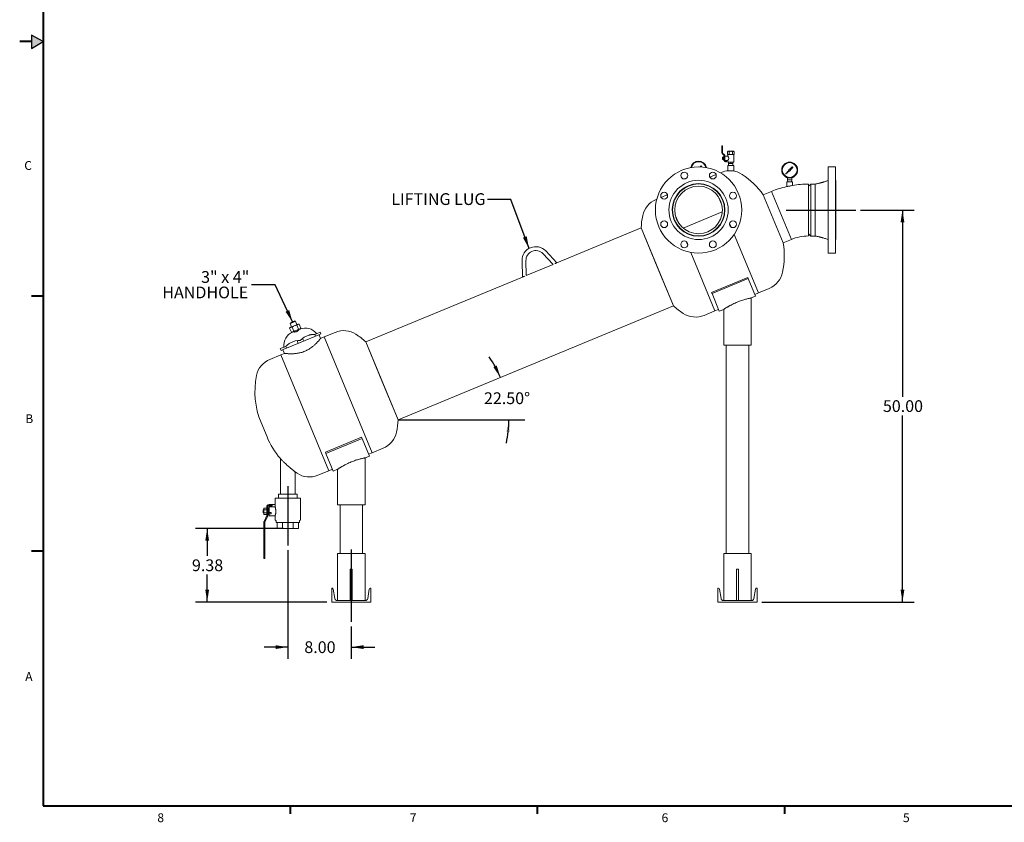
# Model space of a CAD drawing. Units: inches. Extents: x 4 to 348, y 3 to 271.
# Drawn here: x 4 to 172, y 4 to 140 of the extents above; entities that cross this region are included whole.
import ezdxf

# ---------------------------------------------------------------- set-up
doc = ezdxf.new("R2010")
doc.units = ezdxf.units.IN
doc.header["$LTSCALE"] = 16
doc.header["$MEASUREMENT"] = 0
doc.layers.add('BORDER', color=7, linetype='Continuous', lineweight=40)
doc.layers.add('FORMAT', color=7, linetype='Continuous')
doc.layers.add('OBJECT', color=7, linetype='Continuous')
doc.styles.add('SLDTEXTSTYLE1', font='TXT', dxfattribs={"width": 0.75})
doc.styles.add('SLDTEXTSTYLE3', font='TXT', dxfattribs={"width": 0.678571})
doc.dimstyles.new('SLDDIMSTYLE0', dxfattribs={"dimtxt": 2, "dimasz": 2.08, "dimexe": 0, "dimexo": 0.0625, "dimgap": 0.5, "dimtad": 0, "dimtih": 1, "dimtoh": 1, "dimlfac": 0.75, "dimrnd": 1e-09, "dimzin": 4, "dimdsep": 46, "dimtxsty": 'SLDTEXTSTYLE1', "dimsah": 1, "dimcen": 0.09, "dimadec": 0, "dimazin": 1, "dimtfac": 1, "dimtmove": 0, "dimatfit": 0, "dimfxl": 0, "dimfrac": 2, "dimtolj": 1, "dimtzin": 12, "dimarcsym": 0})
doc.dimstyles.new('SLDDIMSTYLE1', dxfattribs={"dimtxt": 2, "dimasz": 2.08, "dimexe": 0, "dimexo": 0.0625, "dimgap": 0.5, "dimtad": 0, "dimtih": 1, "dimtoh": 1, "dimlfac": 0.75, "dimrnd": 1e-09, "dimzin": 4, "dimdsep": 46, "dimtxsty": 'SLDTEXTSTYLE1', "dimsah": 1, "dimcen": 0.09, "dimadec": 0, "dimazin": 1, "dimtfac": 1, "dimtofl": 0, "dimtmove": 0, "dimatfit": 3, "dimfxl": 0, "dimfrac": 2, "dimtolj": 1, "dimtzin": 12, "dimarcsym": 0})
doc.dimstyles.new('SLDDIMSTYLE2', dxfattribs={"dimtxt": 2, "dimasz": 2.08, "dimexe": 0, "dimexo": 0.0625, "dimgap": 0.5, "dimtad": 0, "dimtih": 1, "dimtoh": 1, "dimdec": 4, "dimlfac": 12, "dimzin": 4, "dimdsep": 46, "dimtxsty": 'SLDTEXTSTYLE1', "dimsah": 1, "dimcen": 0.09, "dimazin": 1, "dimtfac": 1, "dimtofl": 0, "dimtmove": 0, "dimatfit": 3, "dimfxl": 0, "dimfrac": 2, "dimtolj": 1, "dimtzin": 12, "dimarcsym": 0})
doc.dimstyles.new('SLDDIMSTYLE3', dxfattribs={"dimtxt": 2, "dimasz": 2.08, "dimexe": 0, "dimexo": 0.0625, "dimgap": 0.5, "dimtad": 0, "dimtih": 1, "dimtoh": 1, "dimlfac": 0.75, "dimrnd": 1e-09, "dimzin": 12, "dimdsep": 46, "dimtxsty": 'SLDTEXTSTYLE1', "dimsah": 1, "dimcen": 0.09, "dimadec": 0, "dimazin": 3, "dimtfac": 1, "dimtofl": 0, "dimtmove": 0, "dimatfit": 3, "dimfxl": 0, "dimfrac": 2, "dimtolj": 1, "dimtzin": 12, "dimarcsym": 0})
doc.dimstyles.new('SLDDIMSTYLE4', dxfattribs={"dimtxt": 0.18, "dimasz": 2.08, "dimexe": 0, "dimexo": 0.0625, "dimgap": 0, "dimtad": 0, "dimtih": 1, "dimtoh": 1, "dimdec": 0, "dimrnd": 1e-09, "dimzin": 0, "dimdsep": 46, "dimtxsty": 'Standard', "dimsah": 1, "dimcen": 0.09, "dimadec": 0, "dimazin": 0, "dimtfac": 2.08, "dimtdec": 0, "dimtofl": 0, "dimtmove": 0, "dimatfit": 3, "dimfxl": 0, "dimfrac": 2, "dimtolj": 1, "dimtzin": 0, "dimarcsym": 0})

# ---------------------------------------------------------------- blocks, each defined once
blk = doc.blocks.new('_D')
at = {"layer": 'OBJECT'}
for p, q in [((49.94, 50.04), (49.94, 31.57)), ((60.74, 37.05), (60.74, 31.57)), ((49.94, 33.57), (45.94, 33.57)), ((60.74, 33.57), (64.74, 33.57))]:
    blk.add_line(p, q, dxfattribs=at)
for points in [[(49.94, 33.57), (47.86, 33.89), (47.86, 33.25)], [(60.74, 33.57), (62.82, 33.25), (62.82, 33.89)]]:
    blk.add_solid(points, dxfattribs=at)
at = {"layer": 'OBJECT', "insert": (52.76, 34.56), "char_height": 2, "attachment_point": 1, "style": 'SLDTEXTSTYLE1'}
blk.add_mtext('8.00', dxfattribs=at)
blk = doc.blocks.new('_D_1')
at = {"layer": 'OBJECT'}
for p, q in [((147.3, 107.9), (156.44, 107.9)), ((154.44, 107.9), (154.44, 76.16)), ((154.44, 41.24), (154.44, 72.98)), ((130.51, 41.24), (156.44, 41.24))]:
    blk.add_line(p, q, dxfattribs=at)
for points in [[(154.44, 107.9), (154.12, 105.82), (154.76, 105.82)], [(154.44, 41.24), (154.76, 43.32), (154.12, 43.32)]]:
    blk.add_solid(points, dxfattribs=at)
at = {"layer": 'OBJECT', "insert": (151.12, 75.56), "char_height": 2, "attachment_point": 1, "style": 'SLDTEXTSTYLE1'}
blk.add_mtext('50.00', dxfattribs=at)
blk = doc.blocks.new('_D_2')
at = {"layer": 'OBJECT'}
for start, end in [(22.5, 34.6114), (347.8886, 0)]:
    blk.add_arc((68.69, 72.23), 18.83, start, end, dxfattribs=at)
for points in [[(86.09, 79.44), (85.47, 81.45), (84.9, 81.18)], [(87.52, 72.23), (87.08, 70.17), (87.72, 70.14)]]:
    blk.add_solid(points, dxfattribs=at)
at = {"layer": 'OBJECT', "insert": (83.3, 76.9), "char_height": 2, "attachment_point": 1, "style": 'SLDTEXTSTYLE1'}
blk.add_mtext('22.50°', dxfattribs=at)
blk = doc.blocks.new('_D_3')
at = {"layer": 'OBJECT'}
for p, q in [((49.14, 53.75), (34.24, 53.75)), ((36.24, 53.75), (36.24, 49.08)), ((36.24, 41.24), (36.24, 45.91)), ((56.6, 41.24), (34.24, 41.24))]:
    blk.add_line(p, q, dxfattribs=at)
for points in [[(36.24, 53.75), (35.92, 51.67), (36.56, 51.67)], [(36.24, 41.24), (36.56, 43.32), (35.92, 43.32)]]:
    blk.add_solid(points, dxfattribs=at)
at = {"layer": 'OBJECT', "insert": (33.65, 48.49), "char_height": 2, "attachment_point": 1, "style": 'SLDTEXTSTYLE1'}
blk.add_mtext('9.38', dxfattribs=at)
blk = doc.blocks.new('SW_NOTE_3')
at = {"layer": 'OBJECT', "color": 0, "char_height": 2, "attachment_point": 3}
for s, insert, style in [('3" x 4"', (-0.4, 2.33), 'SLDTEXTSTYLE3'), ('HANDHOLE', (-0.59, -0.3), 'SLDTEXTSTYLE1')]:
    blk.add_mtext(s, dxfattribs=dict(at, insert=insert, style=style))

msp = doc.modelspace()

# ---------------------------------------------------------------- hatches: boundary and pattern name
at = {"layer": 'FORMAT'}
msp.add_hatch(color=256, dxfattribs=at).paths.add_polyline_path([(6.3822342, 135.3972908), (8.3660777, 136.5696113), (6.3822342, 137.6182585)], flags=0)

# ---------------------------------------------------------------- linework, layer by layer
at = {"color": 7, "linetype": 'Continuous', "lineweight": 15}
for p, q in [((123.8193769, 118.8327659), (123.7193769, 118.8327659)), ((123.7193769, 118.8327659), (123.7193769, 117.694538)), ((123.7877187, 117.5295464), (124.1136578, 117.2036073)), ((123.8193769, 117.694538), (123.8193769, 118.8327659)), ((124.1843685, 117.2743179), (123.8584294, 117.6002571)), ((124.7527103, 117.9076513), (124.67536, 117.830301)), ((124.67536, 117.3743179), (124.67536, 117.830301)), ((124.8196976, 117.3743179), (124.67536, 117.3743179)), ((124.7527103, 117.9076513), (124.8196976, 117.9076513)), ((124.7527103, 117.3743179), (124.7527103, 117.1476513)), ((124.8196976, 117.9076513), (125.2527103, 117.9076513)), ((124.9640351, 117.3743179), (124.8196976, 117.3743179)), ((124.9640351, 117.3743179), (124.9640351, 117.830301)), ((125.2527103, 117.3743179), (124.9640351, 117.3743179)), ((125.2527103, 117.9076513), (125.685723, 117.9076513)), ((125.5413854, 117.3743179), (125.2527103, 117.3743179)), ((125.5413854, 117.3743179), (125.5413854, 117.830301)), ((125.685723, 117.3743179), (125.5413854, 117.3743179)), ((125.685723, 117.9076513), (125.7527103, 117.9076513)), ((125.8300605, 117.3743179), (125.685723, 117.3743179)), ((125.8300605, 117.830301), (125.7527103, 117.9076513)), ((125.7527103, 116.0409846), (125.7527103, 117.3743179)), ((125.8300605, 117.3743179), (125.8300605, 117.830301)), ((123.8527103, 116.9154974), (124.0193769, 116.9154974)), ((123.8527103, 116.8115743), (123.8527103, 116.9154974)), ((123.8527103, 116.6037282), (123.8527103, 116.8115743)), ((123.8527103, 116.8115743), (124.0193769, 116.8115743)), ((123.8527103, 116.6037282), (124.0193769, 116.6037282)), ((123.8527103, 116.4998052), (123.8527103, 116.6037282)), ((123.8527103, 116.4998052), (124.0193769, 116.4998052)), ((124.1527103, 117.0143179), (124.0193769, 117.0143179)), ((124.0193769, 116.7076513), (124.0193769, 117.0143179)), ((124.0193769, 116.4009846), (124.0193769, 116.7076513)), ((124.0193769, 116.4009846), (124.1527103, 116.4009846)), ((124.1527103, 117.1093263), (124.1527103, 116.7076513)), ((124.1527103, 116.7076513), (124.1527103, 116.3059762)), ((124.2527103, 116.9205675), (124.2527103, 117.1093263)), ((124.7547392, 117.0809846), (124.2527103, 117.0809846)), ((124.2527103, 116.494735), (124.2527103, 116.9205675)), ((124.2527103, 116.3059762), (124.2527103, 116.494735)), ((124.2527103, 116.3343179), (124.7527103, 116.3343179)), ((124.5527103, 116.2059762), (124.3527103, 116.2059762)), ((124.3527103, 116.1059762), (124.5527103, 116.1059762)), ((124.5527103, 116.1059762), (124.5527103, 116.2059762)), ((124.7527103, 117.1476513), (124.7527103, 117.0782503)), ((124.7527103, 116.3343179), (124.7527103, 116.0409846)), ((124.7527103, 116.0409846), (125.7527103, 116.0409846)), ((124.8860436, 115.8009846), (124.8860436, 116.0409846)), ((124.8860436, 115.8009846), (125.2527103, 115.8009846)), ((124.8927103, 115.8009846), (124.8927103, 115.4676513)), ((125.2527103, 115.8009846), (125.2527103, 116.0409846)), ((125.2527103, 115.8009846), (125.6193769, 115.8009846)), ((125.6127103, 115.4676513), (125.6127103, 115.8009846)), ((125.6193769, 115.8009846), (125.6193769, 116.0409846)), ((120.1608758, 115.3714685), (120.0482952, 115.2467708)), ((120.2592011, 115.2359774), (120.2786072, 115.2534977)), ((122.7652522, 113.9359034), (121.7843152, 113.529586)), ((123.6320742, 114.2949529), (123.4973075, 114.2391307)), ((124.7527103, 115.4676513), (124.7527103, 114.5809846)), ((125.7527103, 115.4676513), (124.7527103, 115.4676513)), ((125.7527103, 114.5809846), (124.7527103, 114.5809846)), ((125.7527103, 114.5809846), (125.7527103, 115.4676513)), ((135.1442875, 114.6550659), (134.5495653, 113.9963339)), ((134.5495653, 113.9963339), (135.2082973, 114.5910561)), ((135.6445897, 115.2092155), (135.3047499, 114.8327988)), ((135.3860302, 114.7515185), (135.7623211, 115.0912447)), ((143.0520956, 115.2382397), (141.7987622, 115.2382397)), ((141.7987622, 107.9049064), (141.7987622, 115.2382397)), ((143.0520956, 115.2382397), (143.0520956, 107.9049064)), ((118.782295, 112.2861085), (118.088797, 111.9988523)), ((119.2789822, 112.3703951), (119.2789822, 112.3066579)), ((120.2789822, 112.3066579), (120.2789822, 112.3703951)), ((121.7843152, 113.529586), (121.6872407, 113.4893764)), ((121.7843152, 113.529586), (121.8906932, 113.2727668)), ((134.7626961, 112.7261314), (134.7626961, 111.8985524)), ((134.7626961, 112.7261314), (135.7626961, 112.7261314)), ((134.8960295, 113.4032871), (134.8960295, 113.0594647)), ((134.8960295, 113.0594647), (135.6293628, 113.0594647)), ((134.9026961, 113.0594647), (134.931859, 112.7261314)), ((135.5935332, 112.7261314), (135.6226961, 113.0594647)), ((135.6293628, 113.4032871), (135.6293628, 113.0594647)), ((135.7626961, 112.0975646), (135.7626961, 112.7261314)), ((138.8387622, 112.3249064), (138.4654289, 111.951573)), ((138.4654289, 112.321573), (138.4654289, 103.4882397)), ((139.57654, 112.3249064), (138.8387622, 112.3249064)), ((138.8387622, 112.3249064), (138.8387622, 107.9049064)), ((139.57654, 103.4849064), (139.57654, 112.3249063)), ((143.1354289, 112.9449064), (143.0520956, 112.9449064)), ((143.1354289, 112.9449064), (143.1354289, 107.9049064)), ((114.4903534, 110.5083281), (114.3932789, 110.4681186)), ((118.088797, 111.9988523), (117.3952991, 111.711596)), ((122.7024276, 111.3130665), (122.7578553, 111.1792523)), ((132.1830426, 111.0719287), (130.7796474, 110.4906234)), ((132.4698326, 106.4101554), (130.7796474, 110.4906234)), ((133.8732277, 106.9914608), (132.1830426, 111.0719287)), ((132.1830426, 111.0719287), (135.5634129, 102.9109928)), ((112.6802865, 109.7585739), (112.5455198, 109.7027517)), ((114.3932789, 110.4681186), (113.4123419, 110.0618011)), ((114.3932789, 110.4681186), (114.4996569, 110.2112993)), ((123.7004276, 108.9036813), (123.248573, 109.9945549)), ((115.3113913, 108.251599), (115.366819, 108.1177848)), ((123.8100531, 107.6037229), (117.1510839, 104.8454875)), ((124.1911454, 107.7189839), (124.246573, 107.5851697)), ((138.8387622, 107.9049064), (138.8387622, 103.4849064)), ((141.7987622, 100.571573), (141.7987622, 107.9049064)), ((143.0520956, 107.9049064), (143.0520956, 100.571573)), ((143.1354289, 107.9049064), (143.1354289, 102.8649064)), ((116.3093914, 105.8422138), (115.8575367, 106.9330874)), ((125.0583075, 105.6254694), (125.3182685, 104.997868)), ((134.1600177, 102.3296875), (132.4698326, 106.4101554)), ((135.5634129, 102.9109928), (133.8732277, 106.9914608)), ((110.0115096, 104.8647576), (95.6963515, 98.935225)), ((110.0115096, 104.8647576), (112.7540742, 98.2436209)), ((110.0115096, 104.8647576), (115.4966388, 91.6224843)), ((116.8001091, 104.6575164), (116.8555368, 104.5237022)), ((138.4654289, 103.8582397), (138.8387622, 103.4849064)), ((117.6672712, 102.5640019), (117.9272322, 101.9364005)), ((125.8266116, 103.7706191), (129.9482284, 93.820156)), ((134.1600177, 102.3296875), (135.5634129, 102.9109928)), ((138.8387622, 103.4849064), (139.57654, 103.4849064)), ((143.0520956, 102.8649064), (143.1354289, 102.8649064)), ((93.3040716, 100.4876689), (95.0366122, 98.661952)), ((95.6954452, 98.9361801), (93.7876545, 100.9465719)), ((118.4355753, 100.7091517), (122.5571921, 90.7586885)), ((141.7987622, 100.571573), (143.0520956, 100.571573)), ((89.7625806, 99.2793317), (89.8351306, 96.5087583)), ((90.4949043, 96.780715), (90.4290188, 99.296783)), ((95.0366122, 98.661952), (90.4949043, 96.780715)), ((112.7540742, 98.2436209), (115.4966388, 91.6224843)), ((89.8351651, 96.507442), (63.2016132, 85.4754637)), ((128.1367313, 96.4514129), (121.9775344, 93.90019)), ((128.2269306, 96.2336524), (122.0677338, 93.6824295)), ((128.1367313, 96.4514129), (128.2269306, 96.2336524)), ((128.2269306, 96.2336524), (129.4598698, 93.2570739)), ((121.9775344, 93.90019), (122.0677338, 93.6824295)), ((129.3323087, 93.5650337), (129.9482284, 93.820156)), ((129.9482284, 93.820156), (131.7959875, 94.5855229)), ((122.0677338, 93.6824295), (123.300673, 90.705851)), ((128.7136047, 92.9479607), (129.4598698, 93.2570739)), ((128.7136047, 84.9479607), (128.7136047, 92.9472446)), ((68.6867424, 72.2331904), (115.4966388, 91.6224843)), ((120.7094331, 89.9933217), (122.5571921, 90.7586885)), ((122.5571921, 90.7586885), (123.1731118, 91.0138108)), ((123.300673, 90.705851), (124.0469381, 91.0149641)), ((124.0469381, 91.0149641), (124.0469381, 84.9479607)), ((50.7936249, 88.7966057), (50.3316852, 88.6052639)), ((50.3767848, 88.7141442), (50.7617346, 88.8735956)), ((50.7617346, 88.8735956), (51.1466845, 89.033047)), ((51.2555647, 88.9879474), (50.7936249, 88.7966057)), ((51.2555647, 88.9879474), (51.1466845, 89.033047)), ((51.4974533, 88.4039766), (51.2555647, 88.9879474)), ((50.3585943, 87.9322458), (50.2609226, 87.8196294)), ((50.2609226, 87.8196294), (50.5492108, 87.1236401)), ((50.3767848, 88.7141442), (50.3316852, 88.6052639)), ((50.3316852, 88.6052639), (50.5735738, 88.0212932)), ((50.3585943, 87.9322458), (51.7124327, 88.493024)), ((50.5492108, 87.1236401), (50.697907, 87.1130726)), ((50.6609742, 87.9853362), (50.9492624, 87.2893469)), ((50.697907, 87.1130726), (52.0517454, 87.6738508)), ((50.9128864, 87.20212), (50.9234965, 87.1765051)), ((51.4610773, 88.3167497), (51.7493655, 87.6207605)), ((51.8611289, 88.4824565), (51.7124327, 88.493024)), ((51.8473493, 87.5592531), (51.8367659, 87.5848034)), ((51.8611289, 88.4824565), (52.1494171, 87.7864673)), ((52.0517454, 87.6738508), (52.1494171, 87.7864673)), ((54.9567077, 86.9310769), (55.4504166, 87.1355778)), ((55.4504166, 87.1355778), (55.5779777, 86.8276179)), ((57.9888189, 87.1046263), (56.1410599, 86.3392594)), ((49.1541044, 84.1667625), (52.1904195, 85.4244454)), ((51.5349303, 85.7003733), (51.7284797, 85.2331036)), ((52.1904195, 85.4244454), (55.2267345, 86.6821282)), ((52.6523592, 85.6157871), (52.4588098, 86.0830567)), ((54.6540982, 86.4449345), (54.5265371, 86.7528944)), ((54.534241, 86.7560854), (54.9567077, 86.9310769)), ((55.5779777, 86.8276179), (55.2267345, 86.6821282)), ((55.5251402, 86.0841371), (55.2700179, 86.7000568)), ((56.1410599, 86.3392594), (55.5251402, 86.0841371)), ((56.1410599, 86.3392594), (64.3049731, 66.6298294)), ((63.2016132, 85.4754637), (65.9441778, 78.854327)), ((63.2016132, 85.4754637), (68.6867424, 72.2331904)), ((48.6753, 84.3292326), (49.1690089, 84.5337335)), ((48.8028612, 84.0212728), (48.6753, 84.3292326)), ((49.1541044, 84.1667625), (48.8028612, 84.0212728)), ((49.110821, 84.1488339), (49.3659433, 83.5329142)), ((49.1690089, 84.5337335), (49.5914756, 84.708725)), ((49.5991796, 84.7119161), (49.7267407, 84.4039562)), ((128.7136047, 84.9479607), (124.0469381, 84.9479607)), ((124.4636047, 84.9479607), (124.4636047, 49.491573)), ((128.2969381, 49.491573), (128.2969381, 84.9479607)), ((48.7500236, 83.2777919), (46.9022646, 82.5124251)), ((49.3659433, 83.5329142), (48.7500236, 83.2777919)), ((48.7500236, 83.2777919), (56.9139368, 63.5683619)), ((65.9441778, 78.854327), (68.6867424, 72.2331904)), ((45.3926392, 71.7847906), (46.4131283, 69.3211118)), ((62.493476, 69.2610863), (56.3342791, 66.7098634)), ((62.5836754, 69.0433258), (56.4244785, 66.4921029)), ((62.493476, 69.2610863), (62.5836754, 69.0433258)), ((62.5836754, 69.0433258), (63.8166146, 66.0667472)), ((64.3049731, 66.6298294), (66.1527322, 67.3951962)), ((48.6761216, 65.6416551), (48.6761216, 59.5783764)), ((56.3342791, 66.7098634), (56.4244785, 66.4921029)), ((56.4244785, 66.4921029), (57.6574177, 63.5155244)), ((63.0703495, 65.7576341), (63.8166146, 66.0667472)), ((63.0703495, 57.7576341), (63.0703495, 65.756918)), ((63.6890534, 66.3747071), (64.3049731, 66.6298294)), ((56.9139368, 63.5683619), (57.5298565, 63.8234842)), ((57.6574177, 63.5155244), (58.4036828, 63.8246375)), ((58.4036828, 63.8246375), (58.4036828, 57.7576341)), ((51.209455, 59.5783764), (51.209455, 63.3498484)), ((55.0661778, 62.8029951), (56.9139368, 63.5683619)), ((47.7761216, 58.8783764), (47.7761216, 57.4458817)), ((47.809455, 58.9117098), (52.0761216, 58.9117098)), ((48.359455, 58.9117098), (48.359455, 59.5783764)), ((48.359455, 59.5783764), (48.3761216, 59.5783764)), ((48.3761216, 59.5783764), (49.1511216, 59.5783764)), ((49.1511216, 59.5783764), (49.9261216, 59.5783764)), ((49.9261216, 59.5783764), (49.959455, 59.5783764)), ((49.959455, 59.5783764), (50.734455, 59.5783764)), ((50.734455, 59.5783764), (51.509455, 59.5783764)), ((51.509455, 59.5783764), (51.5261216, 59.5783764)), ((51.5261216, 59.5783764), (51.5261216, 58.9117098)), ((52.109455, 55.2005132), (52.109455, 58.8783764)), ((45.859455, 56.9150431), (45.7761216, 56.9150431)), ((45.7761216, 56.9150431), (45.7761216, 56.6650431)), ((46.359455, 57.2067098), (45.859455, 57.2067098)), ((45.859455, 56.9358764), (45.859455, 57.2067098)), ((45.859455, 56.3942098), (45.859455, 56.9358764)), ((46.359455, 56.9358764), (45.859455, 56.9358764)), ((46.359455, 57.5650431), (46.359455, 57.4879186)), ((46.359455, 57.4879186), (46.359455, 57.3795089)), ((46.359455, 55.8650431), (46.359455, 57.3795089)), ((46.5261216, 57.3795089), (46.359455, 57.3795089)), ((46.5261216, 57.5650431), (46.5261216, 57.4879186)), ((46.5261216, 57.4879186), (46.5261216, 57.3795089)), ((46.5261216, 57.3795089), (46.5261216, 55.8650431)), ((46.6927883, 57.2067098), (46.5261216, 57.2067098)), ((46.6927883, 56.9358764), (46.5261216, 56.9358764)), ((46.5427883, 57.7483764), (47.259455, 57.7483764)), ((47.259455, 57.5817098), (46.5427883, 57.5817098)), ((46.6927883, 56.9358764), (46.6927883, 57.2067098)), ((46.7761216, 56.9983764), (46.6927883, 56.9983764)), ((46.6927883, 56.3942098), (46.6927883, 56.9358764)), ((46.7761216, 57.7483764), (46.7761216, 57.7983764)), ((46.7761216, 57.4178158), (46.7761216, 57.5817098)), ((46.7761216, 57.4150431), (46.7761216, 57.4178158)), ((47.7437349, 57.4150431), (46.7761216, 57.4150431)), ((46.7761216, 57.4150431), (46.7761216, 56.502789)), ((46.809455, 57.8317098), (47.7611095, 57.8317098)), ((47.259455, 57.5817098), (47.259455, 57.7483764)), ((63.0703495, 57.7576341), (58.4036828, 57.7576341)), ((58.8203495, 57.7576341), (58.8203495, 49.491573)), ((62.6536828, 49.491573), (62.6536828, 57.7576341)), ((45.7761216, 56.6650431), (45.7761216, 56.4150431)), ((45.7761216, 56.4150431), (45.859455, 56.4150431)), ((46.359455, 56.3942098), (45.859455, 56.3942098)), ((45.859455, 56.1233764), (45.859455, 56.3942098)), ((46.359455, 56.1233764), (45.859455, 56.1233764)), ((45.9048876, 54.9165711), (46.3509774, 55.8284227)), ((46.500689, 55.7551818), (46.0545992, 54.8433302)), ((46.6927883, 56.3942098), (46.5261216, 56.3942098)), ((46.6927883, 56.1233764), (46.5261216, 56.1233764)), ((46.6927883, 56.1233764), (46.6927883, 56.3942098)), ((46.6927883, 56.3317098), (46.7761216, 56.3317098)), ((46.7761216, 56.4622444), (46.7761216, 56.502789)), ((46.7761216, 56.4622444), (47.0761216, 56.4622444)), ((46.7761216, 56.4289111), (46.7761216, 56.4622444)), ((46.7761216, 56.2455778), (46.7761216, 56.4289111)), ((46.7761216, 56.2122444), (46.7761216, 56.2455778)), ((47.0761216, 56.2122444), (46.7761216, 56.2122444)), ((46.7761216, 56.1995976), (46.7761216, 56.2122444)), ((46.7761216, 56.1995976), (46.7761216, 55.9150431)), ((46.7761216, 55.9150431), (47.7437273, 55.9150431)), ((47.109455, 56.4289111), (47.109455, 56.2455778)), ((47.7761216, 55.8845322), (47.7761216, 55.2005132)), ((45.8627883, 48.8317098), (45.8627883, 54.7900431)), ((45.8627883, 54.7900431), (45.8961216, 54.7900431)), ((45.879455, 54.7900431), (45.879455, 54.8067098)), ((45.8961216, 54.7900431), (46.029455, 54.7900431)), ((46.029455, 54.7900431), (46.0627883, 54.7900431)), ((46.0461216, 54.8067098), (46.0461216, 54.7900431)), ((46.0627883, 54.7900431), (46.0627883, 48.8317098)), ((47.7927883, 55.1716456), (47.9261216, 55.0946656)), ((47.9427883, 55.0657981), (47.9427883, 54.7517098)), ((47.9427883, 54.7517098), (49.9427883, 54.7517098)), ((48.1145125, 54.7517098), (48.1145125, 53.7587081)), ((48.1145125, 53.7587081), (48.359455, 53.7517098)), ((48.5715814, 53.7517098), (48.1145125, 53.7587081)), ((48.5715814, 53.7517098), (48.359455, 53.7517098)), ((49.0286504, 53.7587081), (48.5715814, 53.7517098)), ((49.9427883, 53.7517098), (48.5715814, 53.7517098)), ((49.0286504, 54.7517098), (49.0286504, 53.7587081)), ((49.9427883, 53.7517098), (49.0286504, 53.7587081)), ((49.9427883, 54.7517098), (51.9427883, 54.7517098)), ((51.3139952, 53.7517098), (49.9427883, 53.7517098)), ((50.8569262, 54.7517098), (50.8569262, 53.7587081)), ((51.3139952, 53.7517098), (50.8569262, 53.7587081)), ((51.7710642, 53.7587081), (51.3139952, 53.7517098)), ((51.5261216, 53.7517098), (51.3139952, 53.7517098)), ((51.5261216, 53.7517098), (51.7710642, 53.7587081)), ((51.7710642, 54.7517098), (51.7710642, 53.7587081)), ((51.9427883, 54.7517098), (51.9427883, 55.0657981)), ((51.959455, 55.0946656), (52.0927883, 55.1716456)), ((45.8627883, 48.6983764), (45.8627883, 48.8317098)), ((46.029455, 48.6650431), (45.8961216, 48.6650431)), ((46.0627883, 48.8317098), (46.0627883, 48.6983764)), ((58.4036828, 49.491573), (58.4036828, 41.491573)), ((58.4036828, 49.491573), (63.0703495, 49.491573)), ((63.0703495, 41.491573), (63.0703495, 49.491573)), ((124.0469381, 49.491573), (124.0469381, 41.491573)), ((124.0469381, 49.491573), (128.7136047, 49.491573)), ((128.7136047, 41.491573), (128.7136047, 49.491573)), ((60.5703495, 41.491573), (60.5703495, 46.8249064)), ((60.5703495, 46.8249064), (60.9036828, 46.8249064)), ((60.9036828, 41.491573), (60.9036828, 46.8249064)), ((126.2136047, 41.491573), (126.2136047, 46.8249064)), ((126.2136047, 46.8249064), (126.5469381, 46.8249064)), ((126.5469381, 41.491573), (126.5469381, 46.8249064)), ((57.4036828, 43.571573), (57.5327597, 43.571573)), ((57.4036828, 41.2382397), (57.4036828, 43.571573)), ((63.9412726, 43.571573), (64.0703495, 43.571573)), ((64.0703495, 43.571573), (64.0703495, 41.2382397)), ((123.0469381, 43.571573), (123.1760149, 43.571573)), ((123.0469381, 41.2382397), (123.0469381, 43.571573)), ((129.5845279, 43.571573), (129.7136047, 43.571573)), ((129.7136047, 43.571573), (129.7136047, 41.2382397)), ((57.6774305, 43.4490199), (57.9498424, 41.8146676)), ((63.5241898, 41.8146676), (63.7966018, 43.4490199)), ((123.3206858, 43.4490199), (123.5930977, 41.8146676)), ((129.1674451, 41.8146676), (129.439857, 43.4490199)), ((64.0703495, 41.2382397), (57.4036828, 41.2382397)), ((58.3312473, 41.491573), (63.1427849, 41.491573)), ((129.7136047, 41.2382397), (123.0469381, 41.2382397)), ((123.9745026, 41.491573), (128.7860402, 41.491573))]:
    msp.add_line(p, q, dxfattribs=at)
at = {"color": 7, "linetype": 'Continuous', "lineweight": 15, "flags": 128}
msp.add_lwpolyline([(124.7547438, 117.0782503), (124.7589243, 117.0726202), (124.7829828, 117.0393464), (124.8237365, 116.9785687), (124.8780101, 116.8802142), (124.9114599, 116.7840031), (124.9199767, 116.698197), (124.9070104, 116.6133847), (124.8658687, 116.510106), (124.8156161, 116.424051), (124.7673147, 116.3541167), (124.7530631, 116.3347907), (124.7527103, 116.3343179), (124.7527103, 116.3343179)], dxfattribs=at)
at = {"color": 7, "linetype": 'Continuous', "lineweight": 15}
for centre, radius in [((119.7789822, 107.9183844), 7.3333333), ((117.3553205, 113.7696214), 0.5866667), ((122.2026439, 113.7696214), 0.5866667), ((119.7789822, 107.9183844), 5.04), ((119.7789822, 107.9183844), 4.48), ((119.7789822, 107.9183844), 4.4166667), ((113.9277452, 110.3420461), 0.5866667), ((119.7789822, 107.9183844), 4.0433333), ((125.6302192, 110.3420461), 0.5866667), ((113.9277452, 105.4947226), 0.5866667), ((125.6302192, 105.4947226), 0.5866667), ((117.3553205, 102.0671473), 0.5866667), ((122.2026439, 102.0671473), 0.5866667)]:
    msp.add_circle(centre, radius, dxfattribs=at)
for centre, radius, start, end in [((123.9527103, 117.694538), 0.2333333, 180, 225), ((123.9527103, 117.694538), 0.1333333, 180, 225), ((124.0193769, 117.1093263), 0.1333333, 0, 45), ((124.0193769, 117.1093263), 0.2333333, 0, 45), ((119.7789822, 114.8717177), 1.3566667, 90, 169.035728056), ((119.7789822, 114.8717177), 1.2512976, 90, 167.173194721), ((119.7789822, 114.8717177), 1.3566667, 10.964271944, 90), ((119.7789822, 114.8717177), 1.2512976, 12.826805279, 90), ((124.3527103, 116.3059762), 0.2, 180, 270), ((124.3527103, 116.3059762), 0.1, 180, 270), ((135.2626961, 114.7094647), 1.3566667, 90, 270), ((135.2626961, 114.7094647), 1.2512976, 90, 270), ((135.2626961, 114.7094647), 1.3566667, 270, 90), ((135.2626961, 114.7094647), 1.2512976, 270, 90), ((120.2228137, 115.3155491), 0.0834463, 311.960256892, 137.923367883), ((125.0879884, 110.780065), 3.8044872, 92.481495044, 112.5), ((125.0879884, 110.780065), 3.8044872, 56.598061944, 85.031681685), ((119.6587701, 102.5468292), 13.6666667, 35.538736595, 56.598061944), ((135.2626961, 114.7094647), 0.1303066, 71.171932959, 204.674802808), ((135.2626961, 114.7094647), 0.1303066, 245.325197192, 18.828067041), ((135.7065277, 115.1532961), 0.0834463, 311.960256892, 137.923367883), ((138.4654289, 95.9049064), 16.4166667, 90, 99.478569679), ((138.4654289, 95.9049064), 16.4166667, 103.012052208, 112.5), ((114.0014341, 106.1878639), 3.8044872, 112.5, 168.401938056), ((123.6622481, 104.2051241), 13.6666667, 168.401938056, 177.233494824), ((120.6792592, 100.0831505), 13.6666667, 348.401938056, 9.461263405), ((138.4654289, 95.9049064), 7.5833333, 90, 112.5), ((92.0951143, 99.3404112), 2.3333333, 43.5, 181.5), ((92.0951143, 99.3404112), 1.6666667, 112.5, 181.5), ((92.0951143, 99.3404112), 1.6666667, 43.5, 112.5), ((130.3400732, 98.1004107), 3.8044872, 292.5, 348.401938056), ((124.6827372, 101.7414453), 13.6666667, 227.766505176, 236.598061944), ((119.2535189, 93.5082095), 3.8044872, 236.598061944, 292.5), ((51.6812732, 84.9115493), 2.4102603, 112.5, 187.782231349), ((52.9131126, 85.4217939), 2.4102603, 37.217768651, 112.5), ((59.4447332, 83.5897384), 3.8044872, 56.598061944, 112.5), ((52.0001361, 82.399662), 3.3333333, 88.921821522, 118.6808978), ((54.4638149, 83.4201512), 3.3333333, 106.3191022, 136.078178478), ((54.0155148, 75.3565026), 13.6666667, 47.766505176, 56.598061944), ((48.3581788, 78.9975372), 3.8044872, 112.5, 168.401938056), ((58.0189928, 77.0147975), 13.6666667, 168.401938056, 202.5), ((55.036004, 72.8928238), 13.6666667, 348.401938056, 357.233494824), ((59.0394819, 74.5511187), 13.6666667, 202.5, 220.691486306), ((64.696818, 70.9100841), 3.8044872, 292.5, 348.401938056), ((59.0394819, 74.5511187), 13.6666667, 235.031547111, 236.598061944), ((53.6102636, 66.3178829), 3.8044872, 236.598061944, 292.5), ((47.809455, 58.8783764), 0.0333333, 90, 180), ((52.0761216, 58.8783764), 0.0333333, 0, 90), ((46.5427883, 57.5650431), 0.1833333, 90, 180), ((46.5427883, 57.5650431), 0.0166667, 90, 180), ((46.809455, 57.7983764), 0.0333333, 90, 180), ((46.2761216, 55.8650431), 0.0833333, 333.93151143, 0), ((46.2761216, 55.8650431), 0.25, 333.93151143, 0), ((47.0761216, 56.4289111), 0.0333333, 0, 90), ((47.0761216, 56.2455778), 0.0333333, 270, 360), ((46.129455, 54.8067098), 0.25, 153.93151143, 180), ((46.129455, 54.8067098), 0.0833333, 153.93151143, 180), ((47.809455, 55.2005132), 0.0333333, 180, 240), ((47.909455, 55.0657981), 0.0333333, 0, 60), ((51.9761216, 55.0657981), 0.0333333, 120, 180), ((52.0761216, 55.2005132), 0.0333333, 300, 0), ((45.8961216, 48.6983764), 0.0333333, 180, 270), ((46.029455, 48.6983764), 0.0333333, 270, 0), ((57.5327597, 43.4249064), 0.1466667, 9.463, 90), ((63.9412726, 43.4249064), 0.1466667, 90, 170.537), ((123.1760149, 43.4249064), 0.1466667, 9.463, 90), ((129.5845279, 43.4249064), 0.1466667, 90, 170.537), ((58.3312473, 41.8782397), 0.3866667, 189.463, 270), ((63.1427849, 41.8782397), 0.3866667, 270, 350.537), ((123.9745026, 41.8782397), 0.3866667, 189.463, 270), ((128.7860402, 41.8782397), 0.3866667, 270, 350.537)]:
    msp.add_arc(centre, radius, start, end, dxfattribs=at)
for points, knots in [([(124.8196976, 117.9076513), (124.7892554, 117.9012653), (124.7389074, 117.8907036), (124.6933656, 117.8474155), (124.67536, 117.830301)], [0, 0, 0, 0, 0.6046354656, 1, 1, 1, 1]), ([(124.9640351, 117.830301), (124.9442721, 117.8483694), (124.9040702, 117.8851241), (124.8542287, 117.9060584), (124.825742, 117.9073724), (124.8196976, 117.9076513)], [0, 0, 0, 0, 0.4323884743, 0.8795612096, 1, 1, 1, 1]), ([(125.2527103, 117.9076513), (125.1918259, 117.9012653), (125.0911299, 117.8907036), (125.0000463, 117.8474155), (124.9640351, 117.830301)], [0, 0, 0, 0, 0.6046354656, 1, 1, 1, 1]), ([(125.5413854, 117.830301), (125.5018593, 117.8483694), (125.4214555, 117.8851241), (125.3217725, 117.9060584), (125.2647992, 117.9073724), (125.2527103, 117.9076513)], [0, 0, 0, 0, 0.4323884743, 0.8795612096, 1, 1, 1, 1]), ([(125.685723, 117.9076513), (125.6552808, 117.9012653), (125.6049328, 117.8907036), (125.559391, 117.8474155), (125.5413854, 117.830301)], [0, 0, 0, 0, 0.60463546559, 1, 1, 1, 1]), ([(125.8300605, 117.830301), (125.8102975, 117.8483694), (125.7700956, 117.8851241), (125.7202541, 117.9060584), (125.6917674, 117.9073724), (125.685723, 117.9076513)], [0, 0, 0, 0, 0.4323884743, 0.8795612096, 1, 1, 1, 1]), ([(141.7987622, 112.9449043), (141.7039924, 112.9083752), (141.5336653, 112.8427225), (141.3042698, 112.7612898), (141.1311157, 112.7029571), (141.0026691, 112.6616135), (140.8964962, 112.6285954), (140.7900111, 112.5966129), (140.6717193, 112.5625108), (140.532945, 112.5244062), (140.3611457, 112.4800896), (140.1438756, 112.4290418), (139.8772325, 112.373417), (139.6820855, 112.341934), (139.57654, 112.3249064)], [0, 0, 0, 0, 0.1317833163, 0.2368502552, 0.3157549646, 0.368881714, 0.4119085836, 0.4600159384, 0.5131542601, 0.5716573819, 0.646741632, 0.7433608262, 0.8611964605, 1, 1, 1, 1]), ([(135.7619776, 112.0973636), (135.757338, 112.0960461), (135.7479341, 112.0933759), (135.6689085, 112.0715856), (135.5493036, 112.0406244), (135.3942866, 112.0040682), (135.2214102, 111.9682399), (135.0524262, 111.9382718), (134.9079348, 111.9166515), (134.8091239, 111.90392), (134.7612758, 111.8983865), (134.7675637, 111.8991168), (134.7692809, 111.8993163)], [0, 0, 0, 0, 0.1000487847, 0.2027811128, 0.3081021614, 0.4169405423, 0.5278870546, 0.6384663781, 0.747183537, 0.8541544603, 0.960172099, 1, 1, 1, 1]), ([(139.57654, 103.4849064), (139.6639925, 103.4709754), (139.8210695, 103.4459536), (140.0288308, 103.4048284), (140.194964, 103.3687247), (140.3434433, 103.3338516), (140.4868808, 103.297643), (140.6330775, 103.2582675), (140.7908026, 103.2132642), (140.9808948, 103.1556568), (141.2140542, 103.0798161), (141.4925046, 102.9826676), (141.6914141, 102.9061849), (141.7987622, 102.8649084)], [0, 0, 0, 0, 0.11478306, 0.2061664049, 0.2742533702, 0.3365335791, 0.404516666, 0.4657855374, 0.5328780353, 0.6178858889, 0.723749338, 0.8509120385, 1, 1, 1, 1]), ([(95.6925782, 98.933465), (95.6936306, 98.9339558), (95.6977866, 98.9358939), (95.6710078, 98.923394), (95.6151371, 98.8977277), (95.5309711, 98.8600767), (95.4387079, 98.8201674), (95.3766835, 98.7944606), (95.3508483, 98.7837528)], [0, 0, 0, 0, 0.0642191422, 0.2536123706, 0.4446871013, 0.6426009373, 0.8511312049, 1, 1, 1, 1]), ([(90.1865797, 96.6446427), (90.1474048, 96.6284954), (90.0690039, 96.5961799), (89.9615004, 96.5543712), (89.8823887, 96.5246666), (89.8390933, 96.5088673), (89.8390734, 96.508863), (89.8390657, 96.5088613)], [0, 0, 0, 0, 0.2248770416, 0.450046449, 0.6665487424, 0.8701230066, 1, 1, 1, 1]), ([(128.7097324, 92.9472423), (128.7109736, 92.9474726), (128.7209844, 92.9493302), (128.6782342, 92.9414564), (128.5776722, 92.92226), (128.4125839, 92.8887006), (128.1930252, 92.8399406), (127.9276955, 92.7747846), (127.6210812, 92.6908108), (127.2853767, 92.5881766), (126.9251587, 92.4654294), (126.5488907, 92.323282), (126.1628271, 92.1624918), (125.7724815, 91.9846005), (125.4549117, 91.8274302), (125.2086328, 91.6987456), (125.0300055, 91.6021776), (124.8606964, 91.5077418), (124.7011656, 91.4161984), (124.5529632, 91.3289295), (124.3968671, 91.2348687), (124.245564, 91.1413206), (124.1292563, 91.0677678), (124.0594923, 91.0230599), (124.0511573, 91.017685), (124.0469381, 91.0149641)], [0, 0, 0, 0, 0.0072523914, 0.0584952298, 0.1083056179, 0.1595612025, 0.2093626246, 0.2605964533, 0.3106472007, 0.3620815517, 0.4134704366, 0.4661865242, 0.5208198627, 0.5768095884, 0.6359427201, 0.6662232854, 0.6967107912, 0.7272699159, 0.7580591833, 0.7896252027, 0.8214860428, 0.8689128632, 0.9176448455, 0.9583108399, 1, 1, 1, 1]), ([(50.2609226, 87.8196294), (50.2869784, 87.849672), (50.3143906, 87.8767924), (50.3730231, 87.9228287), (50.4042702, 87.9416866), (50.4545307, 87.9626705), (50.4718426, 87.968462), (50.5075698, 87.977668), (50.5260224, 87.9810825), (50.5822799, 87.98797), (50.6211553, 87.988166), (50.6609742, 87.9853362)], [0, 0, 0, 0, 0.25, 0.25, 0.5, 0.5, 0.625, 0.625, 0.75, 0.75, 1, 1, 1, 1]), ([(50.9492624, 87.2893469), (50.9232066, 87.2593043), (50.8957944, 87.2321839), (50.8371619, 87.1861476), (50.8059147, 87.1672897), (50.7556542, 87.1463058), (50.7383423, 87.1405143), (50.7026152, 87.1313083), (50.6841626, 87.1278938), (50.6279051, 87.1210063), (50.5890297, 87.1208103), (50.5492108, 87.1236401)], [0, 0, 0, 0, 0.25, 0.25, 0.5, 0.5, 0.625, 0.625, 0.75, 0.75, 1, 1, 1, 1]), ([(51.4610773, 88.3167497), (51.3886916, 88.3059784), (51.3161824, 88.2919325), (51.174892, 88.2551903), (51.1059071, 88.2324261), (50.9717345, 88.1768495), (50.9065488, 88.1440322), (50.7795863, 88.0693773), (50.7192017, 88.0284793), (50.6609742, 87.9853362)], [0, 0, 0, 0, 0.25, 0.25, 0.5, 0.5, 0.75, 0.75, 1, 1, 1, 1]), ([(51.8675619, 87.5975596), (51.868428, 87.5954688), (51.8666218, 87.5903358), (51.860172, 87.5784704), (51.8573925, 87.573817), (51.8505475, 87.5631401), (51.8464956, 87.5571415), (51.8326881, 87.5376127), (51.8212393, 87.5224579), (51.8005676, 87.4970353), (51.7930728, 87.4880955), (51.7771476, 87.4697494), (51.7686858, 87.460303), (51.7507199, 87.4409664), (51.7412159, 87.4310759), (51.7210783, 87.4109452), (51.7103933, 87.4006578), (51.676811, 87.3697533), (51.6526508, 87.3493079), (51.6132537, 87.3195555), (51.5995914, 87.3097909), (51.57107, 87.2906893), (51.5561184, 87.281306), (51.510557, 87.2547483), (51.4789336, 87.2389373), (51.429478, 87.2183532), (51.4125579, 87.2119806), (51.378477, 87.2004638), (51.3614752, 87.1953644), (51.3275616, 87.1863557), (51.31065, 87.1824464), (51.2769409, 87.1756998), (51.2600545, 87.172852), (51.2104599, 87.1658607), (51.1787371, 87.1632111), (51.1331775, 87.1612882), (51.1182725, 87.1609949), (51.0896412, 87.1609751), (51.0758751, 87.1612444), (51.0362166, 87.1626874), (51.0119356, 87.1644885), (50.9681569, 87.1689849), (50.9493479, 87.1716058), (50.9258643, 87.1756256), (50.9188303, 87.1769828), (50.9064414, 87.1796782), (50.9010637, 87.1810238), (50.8878833, 87.1849025), (50.8829577, 87.1872702), (50.8820904, 87.1893639)], [0, 0, 0, 0, 0.0625, 0.0625, 0.09375, 0.09375, 0.125, 0.125, 0.1875, 0.1875, 0.21875, 0.21875, 0.25, 0.25, 0.28125, 0.28125, 0.3125, 0.3125, 0.375, 0.375, 0.40625, 0.40625, 0.4375, 0.4375, 0.5, 0.5, 0.53125, 0.53125, 0.5625, 0.5625, 0.59375, 0.59375, 0.625, 0.625, 0.6875, 0.6875, 0.71875, 0.71875, 0.75, 0.75, 0.8125, 0.8125, 0.875, 0.875, 0.90625, 0.90625, 0.9375, 0.9375, 1, 1, 1, 1]), ([(51.7493655, 87.6207605), (51.6905646, 87.5771925), (51.6293609, 87.5358527), (51.5034729, 87.461926), (51.4385964, 87.429243), (51.3044235, 87.3736672), (51.2351249, 87.3507794), (51.0925598, 87.3137923), (51.0209423, 87.3000132), (50.9492624, 87.2893469)], [0, 0, 0, 0, 0.25, 0.25, 0.5, 0.5, 0.75, 0.75, 1, 1, 1, 1]), ([(51.4610773, 88.3167497), (51.4871332, 88.3467923), (51.5145453, 88.3739128), (51.5731778, 88.419949), (51.604425, 88.438807), (51.6546855, 88.4597908), (51.6719974, 88.4655824), (51.7077245, 88.4747884), (51.7261771, 88.4782029), (51.7824346, 88.4850903), (51.82131, 88.4852864), (51.8611289, 88.4824565)], [0, 0, 0, 0, 0.25, 0.25, 0.5, 0.5, 0.625, 0.625, 0.75, 0.75, 1, 1, 1, 1]), ([(52.1494171, 87.7864673), (52.1233613, 87.7564247), (52.0959491, 87.7293042), (52.0373166, 87.683268), (52.0060695, 87.66441), (51.955809, 87.6434262), (51.9384971, 87.6376346), (51.9027699, 87.6284286), (51.8843173, 87.6250141), (51.8280598, 87.6181267), (51.7891844, 87.6179306), (51.7493655, 87.6207605)], [0, 0, 0, 0, 0.25, 0.25, 0.5, 0.5, 0.625, 0.625, 0.75, 0.75, 1, 1, 1, 1]), ([(52.8265761, 83.8886275), (52.8889157, 83.9152736), (53.0135977, 83.968567), (53.1973608, 84.0578042), (53.3773101, 84.1532577), (53.6061478, 84.2859427), (53.8726562, 84.4599701), (54.1334564, 84.6544659), (54.3471754, 84.8299163), (54.5225794, 84.9847134), (54.6824662, 85.1351003), (54.8273727, 85.2793597), (54.9569945, 85.4148637), (55.0841983, 85.5536469), (55.204246, 85.6904232), (55.3114688, 85.8174964), (55.3966107, 85.9215832), (55.4603664, 86.0014012), (55.5023906, 86.0548813), (55.5237752, 86.0823784), (55.5229718, 86.081346), (55.5226769, 86.080967)], [0, 0, 0, 0, 0.0323609065, 0.0647231741, 0.0981465202, 0.1315736226, 0.1961619966, 0.2621780295, 0.311000437, 0.359833584, 0.4100302061, 0.4602334015, 0.5105087754, 0.5610241359, 0.6275007923, 0.694454685, 0.760925162, 0.8278327995, 0.8943010745, 0.961192808, 1, 1, 1, 1]), ([(54.5368274, 86.7526848), (54.5185922, 86.7530843), (54.4999764, 86.7533415), (54.4623469, 86.7535373), (54.4432854, 86.7534771), (54.3854077, 86.7527856), (54.3459006, 86.7516431), (54.2248812, 86.7458911), (54.1408925, 86.7389628), (54.0321929, 86.7254943), (54.0102905, 86.7225617), (53.9665479, 86.7162587), (53.9446557, 86.7128823), (53.8789267, 86.7020697), (53.8350376, 86.6939506), (53.7471651, 86.6758441), (53.7031815, 86.6658568), (53.6151584, 86.6439611), (53.5710387, 86.6320275), (53.5271926, 86.6191901)], [0, 0, 0, 0, 0.0625, 0.0625, 0.125, 0.125, 0.25, 0.25, 0.5, 0.5, 0.5625, 0.5625, 0.625, 0.625, 0.75, 0.75, 0.875, 0.875, 1, 1, 1, 1]), ([(49.3702046, 83.5323797), (49.3698093, 83.5324288), (49.3687589, 83.5325593), (49.4072883, 83.5277464), (49.481423, 83.5189048), (49.5908555, 83.5068202), (49.7328276, 83.4929469), (49.9020243, 83.4791591), (50.0976394, 83.4671381), (50.3080062, 83.4591386), (50.5345738, 83.4566079), (50.761108, 83.4607252), (50.9938268, 83.4723919), (51.2165238, 83.490952), (51.439142, 83.5173147), (51.6604807, 83.5513721), (51.892453, 83.5962723), (52.1649783, 83.6614022), (52.4794954, 83.7531594), (52.7099056, 83.8430902), (52.8265761, 83.8886275)], [0, 0, 0, 0, 0.0421816072, 0.1120667695, 0.1810276594, 0.2504658609, 0.3174990655, 0.3849932543, 0.4476746347, 0.5107810698, 0.5663984866, 0.6223851075, 0.6698573479, 0.7176399405, 0.7580982872, 0.7985494549, 0.8403015959, 0.8820435222, 0.9402715699, 1, 1, 1, 1]), ([(50.400366, 85.3240161), (50.320173, 85.2801464), (50.2427917, 85.2335339), (50.0935513, 85.1353563), (50.0216885, 85.083786), (49.9353274, 85.01656), (49.9181848, 85.0029405), (49.8845413, 84.9756741), (49.8680285, 84.9620198), (49.8193985, 84.9210292), (49.7881882, 84.8936638), (49.7281215, 84.8390693), (49.6992648, 84.8118394), (49.6577325, 84.7712924), (49.644181, 84.7578269), (49.6176665, 84.7310361), (49.6046725, 84.7176781), (49.5920514, 84.7044915)], [0, 0, 0, 0, 0.25, 0.25, 0.5, 0.5, 0.5625, 0.5625, 0.625, 0.625, 0.75, 0.75, 0.875, 0.875, 0.9375, 0.9375, 1, 1, 1, 1]), ([(48.6770605, 65.6406653), (48.6767548, 65.6409875), (48.6735221, 65.6443958), (48.6861677, 65.631053), (48.7144606, 65.6013023), (48.7637528, 65.5497592), (48.8375874, 65.473257), (48.9500469, 65.3583318), (49.0979966, 65.2099072), (49.2962829, 65.0156653), (49.5331696, 64.7899901), (49.8023445, 64.5415488), (50.0822426, 64.2910249), (50.3400596, 64.0669311), (50.5714227, 63.8705829), (50.7542686, 63.7183708), (50.9078896, 63.5923902), (51.0220063, 63.4998862), (51.1098894, 63.4292517), (51.1693797, 63.3817254), (51.2047943, 63.353551), (51.2062221, 63.3524177), (51.206855, 63.3519154)], [0, 0, 0, 0, 0.0036203148, 0.0382860054, 0.069422798, 0.1013081549, 0.1446599097, 0.1892524503, 0.249402386, 0.3112438004, 0.3890142914, 0.4690298007, 0.5474591996, 0.6281527327, 0.6892217629, 0.7518482327, 0.7996582333, 0.8486999756, 0.8882518927, 0.9288803672, 0.9684753886, 1, 1, 1, 1]), ([(63.0664771, 65.7569157), (63.0677183, 65.757146), (63.0777291, 65.7590036), (63.0349789, 65.7511298), (62.9344169, 65.7319333), (62.7693286, 65.6983739), (62.5497699, 65.649614), (62.2844402, 65.584458), (61.9778259, 65.5004842), (61.6421215, 65.39785), (61.2819034, 65.2751028), (60.9056355, 65.1329553), (60.5195714, 64.9721653), (60.1292279, 64.7942734), (59.8114245, 64.6369929), (59.5651781, 64.5083052), (59.3863254, 64.4116215), (59.217248, 64.3172991), (59.0574611, 64.2256139), (58.9095079, 64.138479), (58.7534243, 64.0444282), (58.6023121, 63.9509954), (58.4860003, 63.8774408), (58.4162372, 63.8327334), (58.4079021, 63.8273584), (58.4036828, 63.8246375)], [0, 0, 0, 0, 0.007252395, 0.0584952584, 0.108305671, 0.1595612807, 0.2093627272, 0.260596581, 0.3106473529, 0.3620817291, 0.4134706392, 0.4661867526, 0.5208201179, 0.5768098711, 0.6359430317, 0.6663274406, 0.6967110301, 0.7273863271, 0.7580593208, 0.789774899, 0.8214859553, 0.868912799, 0.9176448051, 0.9583108195, 1, 1, 1, 1]), ([(47.7758844, 57.4460064), (47.7757372, 57.4441691), (47.7753115, 57.4388548), (47.7715414, 57.4303551), (47.7641018, 57.4218447), (47.7541576, 57.416034), (47.7467367, 57.415554), (47.7433486, 57.4153349)], [0, 0, 0, 0, 0.1120274694, 0.3240411281, 0.5512559071, 0.7951141991, 1, 1, 1, 1]), ([(47.7761216, 57.8358569), (47.7752459, 57.8352715), (47.7711855, 57.8325576), (47.7654842, 57.8310374), (47.7613991, 57.8317778), (47.7612189, 57.8318105)], [0, 0, 0, 0, 0.2081602724, 0.965084734, 1, 1, 1, 1]), ([(47.7769952, 57.4458817), (47.776804, 57.4464281), (47.776181, 57.4482086), (47.7827995, 57.4292992), (47.795775, 57.3908853), (47.8141101, 57.3334025), (47.8361024, 57.2579217), (47.8598317, 57.1650943), (47.8828935, 57.0558427), (47.9020269, 56.9346355), (47.9148462, 56.8044727), (47.9194568, 56.6742852), (47.9159232, 56.5453773), (47.9052195, 56.4224329), (47.8881278, 56.3039534), (47.8664798, 56.1940726), (47.8423468, 56.0950682), (47.8187983, 56.0119795), (47.7981412, 55.9462946), (47.7837403, 55.9035023), (47.7763306, 55.8823029), (47.7769134, 55.8839703), (47.7771098, 55.8845322)], [0, 0, 0, 0, 0.0229251106, 0.0747031317, 0.1240980838, 0.1748510389, 0.2264648767, 0.2794550325, 0.3336496352, 0.3894434698, 0.4428043851, 0.4978648097, 0.5481057913, 0.5997833824, 0.6516605744, 0.7049740437, 0.7586256776, 0.8138014336, 0.8672067286, 0.9222842987, 0.9738136539, 1, 1, 1, 1]), ([(47.7440327, 55.9149712), (47.7442461, 55.9149979), (47.7484458, 55.9155235), (47.7565396, 55.912552), (47.7651072, 55.9074983), (47.7684255, 55.9027389), (47.7694688, 55.9012424)], [0, 0, 0, 0, 0.0215103985, 0.4233817169, 0.8186940286, 1, 1, 1, 1]), ([(50.8569262, 53.7587081), (50.7807649, 53.7576624), (50.4760696, 53.753479), (50.1713445, 53.752468), (49.9427883, 53.7517098)], [0, 0, 0, 0, 0.2499591419, 1, 1, 1, 1])]:
    msp.add_open_spline(points, degree=3, knots=knots, dxfattribs=at)
for points in [[(54.5368274, 86.7526848), (54.5359663, 86.7538191), (54.5351042, 86.7549527), (54.534241, 86.7560854)], [(49.5914756, 84.708725), (49.5916663, 84.7073136), (49.5918582, 84.7059025), (49.5920514, 84.7044915)]]:
    msp.add_open_spline(points, degree=3, dxfattribs=at)
at = {"layer": 'BORDER'}
for p, q in [((8.3660777, 266.5696113), (8.3660777, 6.5696113)), ((6.3822342, 136.5696113), (4.3660777, 136.5696113)), ((8.3660777, 93.2416113), (6.3660777, 93.2416113)), ((8.3660777, 49.9136113), (6.3660777, 49.9136113)), ((8.3660777, 6.5696113), (344.3660777, 6.5696113)), ((50.3660777, 6.5696113), (50.3660777, 5.212824)), ((92.3660777, 6.5696113), (92.3660777, 5.212824)), ((134.3660777, 6.5696113), (134.3660777, 5.212824))]:
    msp.add_line(p, q, dxfattribs=at)
at = {"layer": 'FORMAT'}
for p, q in [((6.3822342, 137.6182585), (6.3822342, 135.3972908)), ((8.3660777, 136.5696113), (6.3822342, 137.6182585)), ((6.3822342, 135.3972908), (8.3660777, 136.5696113))]:
    msp.add_line(p, q, dxfattribs=at)
at = {"layer": 'OBJECT'}
for p, q in [((134.6893857, 107.9049064), (146.5024269, 107.9049064)), ((68.6867424, 72.2331904), (90.2416585, 72.2331904)), ((49.9427883, 60.9239357), (49.9427883, 50.8400208)), ((60.7370161, 50.1933317), (60.7370161, 37.8533102))]:
    msp.add_line(p, q, dxfattribs=at)

# ---------------------------------------------------------------- block references
msp.add_blockref('SW_NOTE_3', (43.8019105, 95.1890147), dxfattribs=at)

# ---------------------------------------------------------------- texts
at = {"layer": 'BORDER', "color": 7, "char_height": 1.5, "attachment_point": 1, "style": 'SLDTEXTSTYLE1'}
for s, insert in [('C', (5.1397028, 116.2285402)), ('B', (5.3167397, 73.1661179)), ('A', (5.3097551, 29.3172685)), ('8', (27.7719236, 5.2995876)), ('7', (70.6954462, 5.308123)), ('6', (113.4934516, 5.2995876)), ('5', (154.5290976, 5.3118235))]:
    msp.add_mtext(s, dxfattribs=dict(at, insert=insert))
at = {"layer": 'OBJECT', "insert": (83.5537074, 110.7609082), "char_height": 2, "attachment_point": 3, "style": 'SLDTEXTSTYLE1'}
msp.add_mtext('LIFTING LUG', dxfattribs=at)

# ---------------------------------------------------------------- dimensions: what is measured, and where the dimension line sits
at = {"layer": 'OBJECT'}
for base, p1, p2, dimstyle, picture, middle in [((154.4402497, 41.2382397), (146.5024269, 107.9049064), (129.7136047, 41.2382397), 'SLDDIMSTYLE1', '_D_1', (154.4402497, 74.571573)), ((36.2367999, 41.2382397), (49.9427883, 53.7517098), (57.4036828, 41.2382397), 'SLDDIMSTYLE3', '_D_3', (36.2367999, 47.4949747))]:
    dim = msp.add_linear_dim(base=base, p1=p1, p2=p2, angle=90, dimstyle=dimstyle, dxfattribs=at)
    dim.commit()
    dim.dimension.update_dxf_attribs({"geometry": picture, "text_midpoint": middle, "dimtype": 160})
dim = msp.add_angular_dim_2l(base=(87.4135641, 70.2465097), line1=((90.2416585, 72.2331904), (68.6867424, 72.2331904)), line2=((68.3452504, 72.0917397), (115.4966388, 91.6224843)), dimstyle='SLDDIMSTYLE2', dxfattribs=at)
dim.commit()
dim.dimension.update_dxf_attribs({"geometry": '_D_2', "text_midpoint": (87.1568004, 75.9071133), "dimtype": 162})
dim = msp.add_linear_dim(base=(60.7370161, 33.5723315), p1=(49.9427883, 50.8400208), p2=(60.7370161, 37.8533102), dimstyle='SLDDIMSTYLE0', dxfattribs=at)
dim.commit()
dim.dimension.update_dxf_attribs({"geometry": '_D', "text_midpoint": (55.3399022, 33.5723315), "dimtype": 160})

# ---------------------------------------------------------------- leaders
for points in [[(90.9530525, 101.3751445), (87.8781193, 109.7205973), (83.8781193, 109.7205973)], [(50.7484697, 88.8681011), (47.8019105, 95.1890147), (43.8019105, 95.1890147)]]:
    msp.add_leader(points, dimstyle='SLDDIMSTYLE4', dxfattribs=at)

doc.saveas('drawing.dxf')
